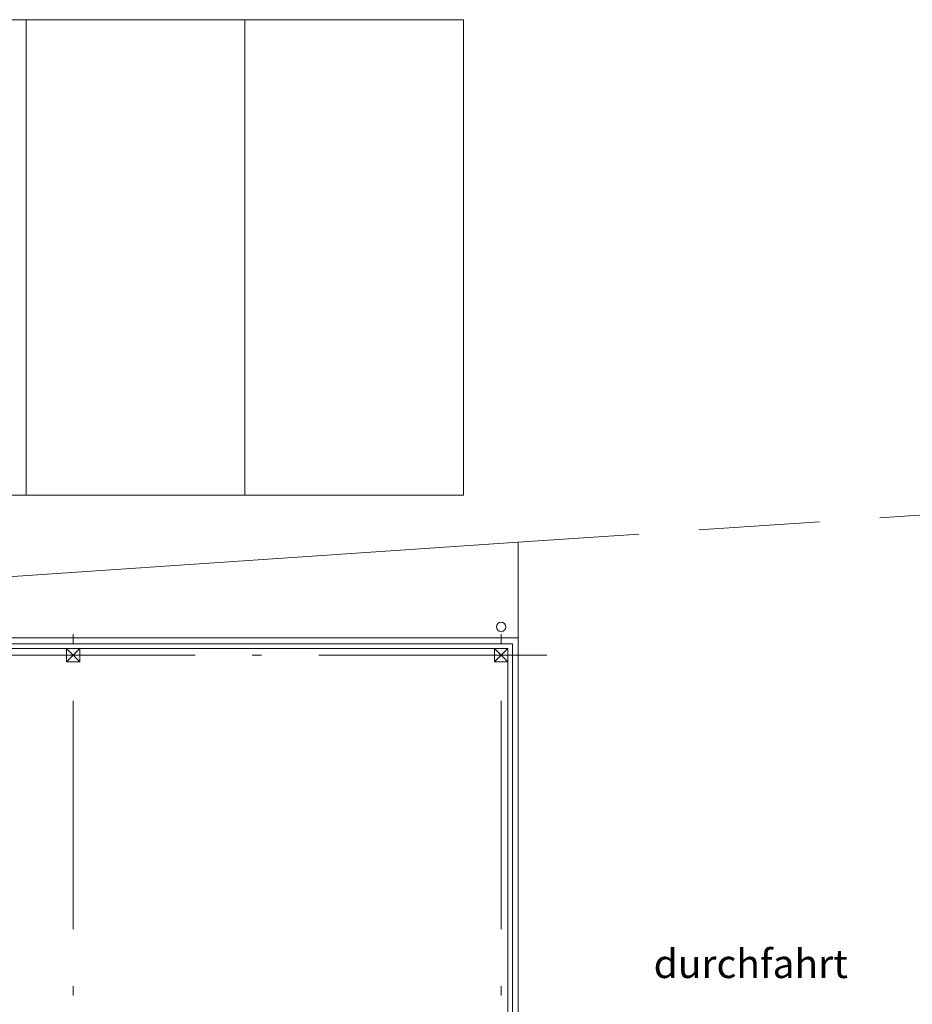
# Model space of a CAD drawing. Units: millimetres. Extents: x 8431 to 8673, y 74 to 242.
# Drawn here: x 8626 to 8635, y 202 to 212 of the extents above; entities that cross this region are included whole.
import ezdxf

# ---------------------------------------------------------------- set-up
doc = ezdxf.new("R2010")
doc.units = ezdxf.units.MM
doc.header["$LTSCALE"] = 0.2
doc.linetypes.add('ACAD_ISO10W100', pattern=[18, 12, -3, 0, -3])
doc.linetypes.add('STRICHLINIE2', pattern=[9.525, 6.35, -3.175])
for name, color, linetype, lineweight in [('duenn', 4, 'Continuous', 5), ('gestrichelt', 6, 'STRICHLINIE2', 5), ('Strich_pu', 74, 'ACAD_ISO10W100', 5), ('Stützen', 5, 'Continuous', 9), ('Texte', 2, 'Continuous', 5)]:
    doc.layers.add(name, color=color, linetype=linetype, lineweight=lineweight)
doc.styles.get("Standard").update_dxf_attribs({"font": 'verdana.ttf'})

# ---------------------------------------------------------------- blocks, each defined once
blk = doc.blocks.new('Stuetze')
at = {"layer": 'Stützen'}
for p, q in [((-0.07, 0.07), (0.07, 0.07)), ((-0.07, -0.07), (-0.07, 0.07)), ((0.07, -0.07), (-0.07, 0.07)), ((0.07, 0.07), (-0.07, -0.07)), ((0.07, -0.07), (0.07, 0.07)), ((-0.07, -0.07), (0.07, -0.07))]:
    blk.add_line(p, q, dxfattribs=at)

msp = doc.modelspace()

# ---------------------------------------------------------------- linework, layer by layer
at = {"layer": 'duenn'}
for p, q in [((8631.158, 205.521), (8567.798, 205.521)), ((8631.158, 191.771), (8631.158, 205.521)), ((8567.858, 205.461), (8631.098, 205.461)), ((8567.908, 205.411), (8631.048, 205.411)), ((8631.048, 205.411), (8631.048, 191.771)), ((8631.098, 205.461), (8631.098, 191.771))]:
    msp.add_line(p, q, dxfattribs=at)
msp.add_circle((8630.978, 205.638), 0.05, dxfattribs=at)
at = {"layer": 'gestrichelt'}
msp.add_line((8631.158, 206.528), (8635.991, 206.855), dxfattribs=at)
at = {"layer": 'Strich_pu'}
for p, q in [((8626.478, 191.361), (8626.478, 205.821)), ((8630.978, 191.361), (8630.978, 205.821)), ((8631.459, 205.341), (8567.498, 205.341))]:
    msp.add_line(p, q, dxfattribs=at)
at = {"layer": 'Texte'}
for p, q in [((8630.581, 212.021), (8604.423, 212.021)), ((8625.981, 212.021), (8625.981, 207.021)), ((8628.281, 212.021), (8628.281, 207.021)), ((8630.581, 212.021), (8630.581, 207.021)), ((8630.581, 207.021), (8604.434, 207.021)), ((8631.158, 206.528), (8616.262, 205.521)), ((8631.158, 205.521), (8631.158, 206.528))]:
    msp.add_line(p, q, dxfattribs=at)

# ---------------------------------------------------------------- block references
at = {"layer": 'Stützen', "rotation": 90}
for p in [(8626.478, 205.341), (8630.978, 205.341)]:
    msp.add_blockref('Stuetze', p, dxfattribs=at)

# ---------------------------------------------------------------- texts
at = {"layer": 'Texte', "insert": (8632.582, 202.246), "char_height": 0.3, "width": 3.31441, "attachment_point": 1}
msp.add_mtext('durchfahrt', dxfattribs=at)

doc.saveas('drawing.dxf')
